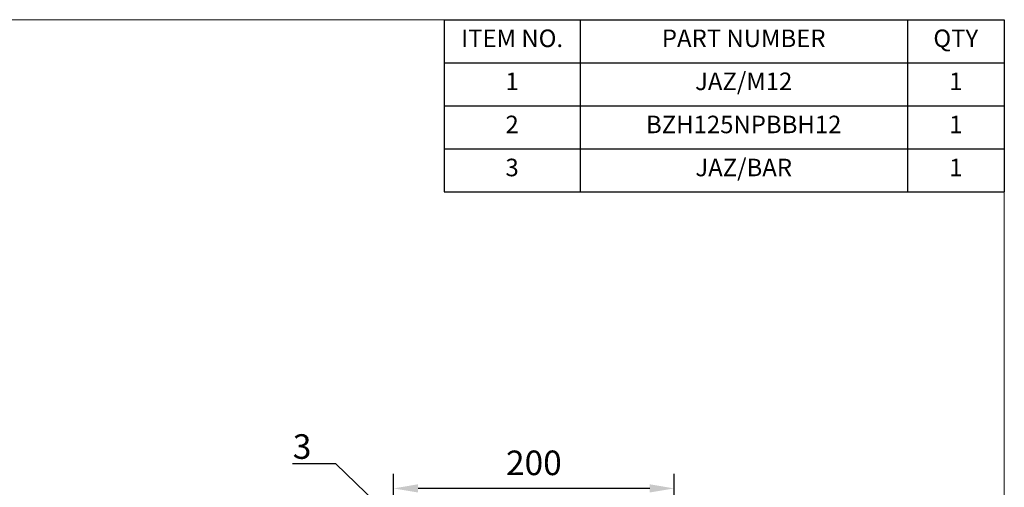
# Model space of a CAD drawing. Units: millimetres. Extents: x 10 to 287, y 10 to 200.
# Drawn here: x 147 to 287, y 133 to 200 of the extents above; entities that cross this region are included whole.
import ezdxf
from ezdxf import colors
from ezdxf.entities.mleader import LeaderData, LeaderLine
from ezdxf.math import Vec2, Vec3

# ---------------------------------------------------------------- set-up
doc = ezdxf.new("R2010")
doc.units = ezdxf.units.MM
doc.header["$LTSCALE"] = 0.75
for name, color, linetype, lineweight in [('Custom Tables', 7, 'Continuous', 13), ('FD_Dimensions', 7, 'Continuous', 13), ('Leaders', 7, 'Continuous', 13), ('TITLEBLOCK', 7, 'Continuous', 18)]:
    doc.layers.add(name, color=color, linetype=linetype, lineweight=lineweight)
doc.styles.get("Standard").update_dxf_attribs({"font": 'arial.ttf'})
doc.dimstyles.new('Dim-ISO-25', dxfattribs={"dimtxt": 3.5, "dimasz": 3.5, "dimexe": 2.1, "dimexo": 2.1, "dimgap": 1.4, "dimtad": 1, "dimdec": 4, "dimdsep": 46, "dimtxsty": 'Standard', "dimcen": 0, "dimadec": 4, "dimazin": 2, "dimtp": 0.1, "dimtm": 0.1, "dimtfac": 1, "dimtdec": 4, "dimtmove": 0, "dimatfit": 3, "dimfxl": 1, "dimarcsym": 0})

# ---------------------------------------------------------------- blocks, each defined once
blk = doc.blocks.new('BIL C&W DRAWING SHEET')
at = {"layer": 'TITLEBLOCK', "lineweight": 13}
blk.add_lwpolyline([(-277, 190), (0, 190), (0, 0), (-277, 0)], close=True, dxfattribs=at)
blk = doc.blocks.new('*D37')
at = {"layer": 'Defpoints', "color": 0, "transparency": 16777216}
for p in [(199.99, 133.24), (199.99, 127.24), (239.99, 127.24)]:
    blk.add_point(p, dxfattribs=at)
at = {"layer": 'FD_Dimensions', "color": 0, "lineweight": -2, "transparency": 16777216}
for p, q in [((199.99, 129.34), (199.99, 135.34)), ((239.99, 129.34), (239.99, 135.34)), ((236.49, 133.24), (203.49, 133.24))]:
    blk.add_line(p, q, dxfattribs=at)
at = {"layer": 'FD_Dimensions', "color": 0, "transparency": 16777216}
for points in [[(203.49, 133.83), (203.49, 132.66), (199.99, 133.24)], [(236.49, 133.83), (236.49, 132.66), (239.99, 133.24)]]:
    blk.add_solid(points, dxfattribs=at)
at = {"layer": 'FD_Dimensions', "color": 0, "transparency": 16777216, "insert": (219.99, 136.43), "char_height": 3.5, "attachment_point": 5}
blk.add_mtext('200', dxfattribs=at)
blk = doc.blocks.new('*T20')
at = {"layer": 'Custom Tables', "color": 0, "linetype": 'ByBlock', "lineweight": -2, "transparency": 16777216}
for p, q in [((0, 0), (79.8, 0)), ((0, 0), (0, -24.53)), ((19.38, 0), (19.38, -24.53)), ((65.99, 0), (65.99, -24.53)), ((79.8, 0), (79.8, -24.53)), ((0, -6.13), (79.8, -6.13)), ((0, -12.27), (79.8, -12.27)), ((0, -18.4), (79.8, -18.4)), ((0, -24.53), (79.8, -24.53))]:
    blk.add_line(p, q, dxfattribs=at)
at = {"layer": 'Custom Tables', "color": 0, "transparency": 16777216, "char_height": 2.5, "attachment_point": 2}
for s, insert, width in [('ITEM NO.', (9.69, -1.4), 16.5754), ('PART NUMBER', (42.68, -1.4), 43.8132), ('QTY', (72.89, -1.4), 11.0125), ('1', (9.69, -7.53), 16.5754), ('JAZ/M12', (42.68, -7.53), 43.8132), ('1', (72.89, -7.53), 11.0125), ('2', (9.69, -13.67), 16.5754), ('BZH125NPBBH12', (42.68, -13.67), 43.8132), ('1', (72.89, -13.67), 11.0125), ('JAZ/BAR', (42.68, -19.8), 43.8132), ('3', (9.69, -19.8), 16.5754), ('1', (72.89, -19.8), 11.0125)]:
    blk.add_mtext(s, dxfattribs=dict(at, insert=insert, width=width))

msp = doc.modelspace()

# ---------------------------------------------------------------- block references
msp.add_blockref('*T20', (207.198878, 200))
at = {"layer": 'TITLEBLOCK'}
msp.add_blockref('BIL C&W DRAWING SHEET', (287, 10), dxfattribs=at)

# ---------------------------------------------------------------- dimensions: what is measured, and where the dimension line sits
at = {"layer": 'FD_Dimensions'}
dim = msp.add_linear_dim(base=(199.988285, 133.244946), p1=(239.988285, 127.239648), p2=(199.988285, 127.239648), dimstyle='Dim-ISO-25', override={"dimlfac": 5, "dimclrd": 0, "dimclre": 0}, dxfattribs=at)
dim.commit()
dim.dimension.update_dxf_attribs({"geometry": '*D37', "text_midpoint": (219.988285, 136.431952)})

# ---------------------------------------------------------------- leaders
at = {"layer": 'Leaders'}
ml = msp.add_multileader_mtext('Standard', dxfattribs=at)
ml.set_content('3', color=256)
ml.set_leader_properties()
ml.build(insert=Vec2(0, 0))
ml.multileader.update_dxf_attribs({"text_left_attachment_type": 5, "text_right_attachment_type": 5, "dogleg_length": 3.5, "arrow_head_size": 3.5})
ctx = ml.context
ctx.base_point, ctx.char_height, ctx.arrow_head_size, ctx.landing_gap_size, ctx.plane_origin = Vec3(186.008754, 136.739474), 3.5, 3.5, 0, Vec3(199.988285, 128.816181)
ctx.left_attachment, ctx.right_attachment, ctx.text_align_type = 5, 5, 2
notes = []
notes.append((ctx, [(0, (1, 1, 0), (191.800704, 136.739474), (-1, 0), 3.5, [(0, [(199.988285, 128.816181)], 0, [])])]))
ctx.mtext.insert, ctx.mtext.alignment, ctx.mtext.flow_direction = Vec3(188.300704, 140.953799), 3, 5
for ctx, leaders in notes:
    for number, flags, end, landing, length, lines in leaders:
        leader = LeaderData()
        leader.index, (leader.has_last_leader_line, leader.has_dogleg_vector, leader.attachment_direction) = number, flags
        leader.last_leader_point, leader.dogleg_vector, leader.dogleg_length = Vec3(end), Vec3(landing), length
        for number, points, colour, breaks in lines:
            line = LeaderLine()
            line.index, line.vertices, line.color, line.breaks = number, Vec3.list(points), colors.encode_raw_color(colour), breaks
            leader.lines.append(line)
        ctx.leaders.append(leader)

doc.saveas('drawing.dxf')
